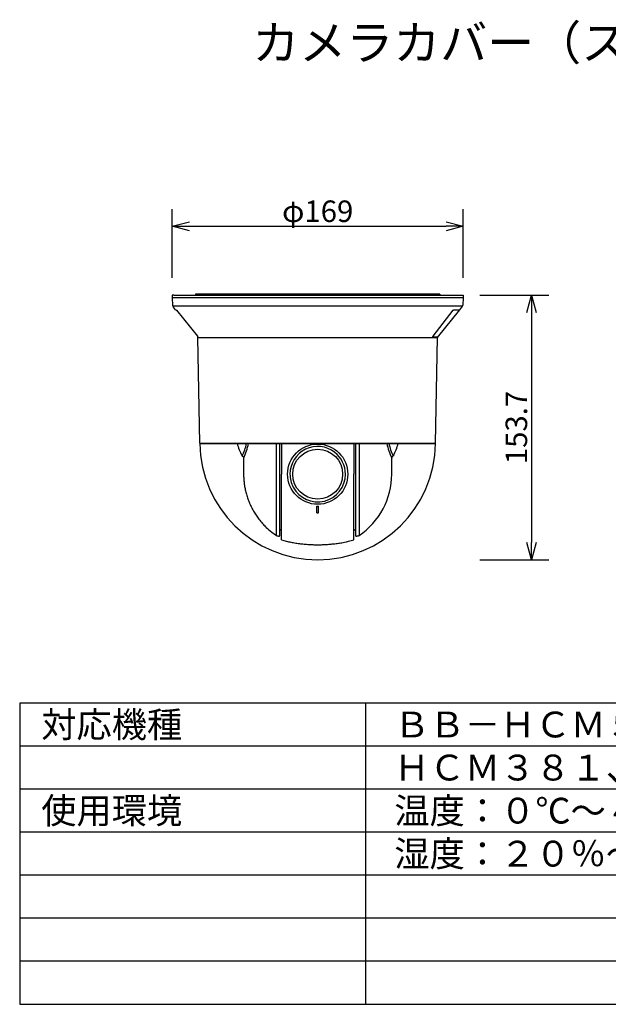
# Model space of a CAD drawing. Units: millimetres. Extents: x -61 to 75, y -46 to 68.
# Drawn here: x -61 to 7, y -46 to 68 of the extents above; entities that cross this region are included whole.
import ezdxf

# ---------------------------------------------------------------- set-up
doc = ezdxf.new("R2010")
doc.units = ezdxf.units.MM
for name, color, linetype in [('GAIKEI', 7, 'Continuous'), ('MOJI1', 2, 'Continuous'), ('SUNPO', 3, 'Continuous'), ('WAKU', 4, 'Continuous')]:
    doc.layers.add(name, color=color, linetype=linetype)
doc.styles.get("Standard").update_dxf_attribs({"font": 'MONOTXT.shx', "bigfont": 'BIGFONT.shx'})
doc.dimstyles.get("Standard").update_dxf_attribs({"dimscale": 0, "dimtxt": 3, "dimasz": 2, "dimexe": 2, "dimexo": 2, "dimgap": 0.09, "dimtad": 3, "dimdec": 4, "dimzin": 0, "dimdsep": 46, "dimtxsty": 'Standard', "dimblk1": 'OPEN30', "dimblk2": 'OPEN30', "dimsah": 1, "dimcen": 0, "dimadec": 0, "dimazin": 0, "dimtfac": 1, "dimtdec": 4, "dimtofl": 0, "dimtmove": 2, "dimatfit": 3, "dimldrblk": 'OPEN30', "dimfxl": 1, "dimtolj": 1, "dimtzin": 0, "dimarcsym": 0})

# ---------------------------------------------------------------- blocks, each defined once
blk = doc.blocks.new('_OPEN30')
at = {"color": 0, "linetype": 'ByBlock'}
for p, q in [((-1, 0.268), (0, 0)), ((0, 0), (-1, -0.268)), ((0, 0), (-1, 0))]:
    blk.add_line(p, q, dxfattribs=at)
blk = doc.blocks.new('*D4')
at = {"layer": 'DEFPOINTS', "color": 0}
for p in [(-9.8, 43.92), (-43.6, 35.92), (-9.8, 35.92)]:
    blk.add_point(p, dxfattribs=at)
at = {"layer": 'SUNPO', "color": 0, "lineweight": -2}
for p, q in [((-43.6, 37.92), (-43.6, 45.92)), ((-9.8, 37.92), (-9.8, 45.92)), ((-41.6, 43.92), (-11.8, 43.92))]:
    blk.add_line(p, q, dxfattribs=at)
at = {"layer": 'SUNPO', "color": 0, "lineweight": -2, "xscale": 2, "yscale": 2, "zscale": 2, "rotation": 180}
blk.add_blockref('_OPEN30', (-43.6, 43.92), dxfattribs=at)
at = {"layer": 'SUNPO', "color": 0, "lineweight": -2, "xscale": 2, "yscale": 2, "zscale": 2}
blk.add_blockref('_OPEN30', (-9.8, 43.92), dxfattribs=at)
at = {"layer": 'SUNPO', "color": 0, "insert": (-26.7, 45.67), "char_height": 2.5, "attachment_point": 5}
blk.add_mtext('\\A1;φ169', dxfattribs=at)
blk = doc.blocks.new('*D3')
at = {"layer": 'DEFPOINTS', "color": 0}
for p in [(-9.88, 35.92), (-9.88, 5.18), (-1.88, 5.18)]:
    blk.add_point(p, dxfattribs=at)
at = {"layer": 'SUNPO', "color": 0, "lineweight": -2}
for p, q in [((-7.88, 35.92), (0.12, 35.92)), ((-1.88, 33.92), (-1.88, 7.18)), ((-7.88, 5.18), (0.12, 5.18))]:
    blk.add_line(p, q, dxfattribs=at)
at = {"layer": 'SUNPO', "color": 0, "lineweight": -2, "xscale": 2, "yscale": 2, "zscale": 2}
for p, rotation in [((-1.88, 35.92), 90), ((-1.88, 5.18), 270)]:
    blk.add_blockref('_OPEN30', p, dxfattribs=dict(at, rotation=rotation))
at = {"layer": 'SUNPO', "color": 0, "insert": (-3.63, 20.55), "char_height": 2.5, "attachment_point": 5, "rotation": 90}
blk.add_mtext('\\A1;153.7', dxfattribs=at)

msp = doc.modelspace()

# ---------------------------------------------------------------- linework, layer by layer
at = {"layer": 'GAIKEI', "linetype": 'Continuous'}
for p, q in [((-43.60393, 35.92431), (-43.58821, 35.62431)), ((-43.40393, 35.92431), (-43.60393, 35.92431)), ((-43.58821, 35.62431), (-43.54256, 34.75325)), ((-43.40393, 35.92431), (-26.70393, 35.92431)), ((-26.70393, 35.92431), (-10.00393, 35.92431)), ((-10.00393, 35.92431), (-9.80393, 35.92431)), ((-9.81966, 35.62431), (-9.86531, 34.75325)), ((-9.80393, 35.92431), (-9.81966, 35.62431)), ((-43.21444, 34.22432), (-43.45494, 34.52366)), ((-10.19342, 34.22432), (-9.95223, 34.52453)), ((-43.21444, 34.22431), (-43.14407, 34.22431)), ((-43.09045, 34.16431), (-40.67124, 31.1392)), ((-12.79056, 30.99165), (-10.19343, 34.22431)), ((-40.67622, 31.14542), (-40.67171, 31.05937)), ((-40.61277, 31.05937), (-40.67171, 31.05937)), ((-40.6173, 30.99165), (-40.67171, 31.05937)), ((-40.40352, 18.74432), (-40.6173, 30.99165)), ((-13.00435, 18.74432), (-12.79057, 30.99165)), ((-40.40352, 18.74431), (-13.00435, 18.74431)), ((-40.40247, 18.68431), (-13.00539, 18.68431)), ((-40.34393, 18.74431), (-40.34393, 18.68431)), ((-26.70393, 18.68431), (-40.34393, 18.68431)), ((-13.06393, 18.68431), (-26.70393, 18.68431)), ((-13.06393, 18.68431), (-13.06393, 18.74431))]:
    msp.add_line(p, q, dxfattribs=at)
at = {"layer": 'GAIKEI', "color": 1, "linetype": 'Continuous'}
for p, q in [((-9.80393, 35.62431), (-43.58821, 35.62431)), ((-40.90393, 36.02431), (-40.90393, 35.92431)), ((-12.50393, 36.02431), (-40.90393, 36.02431)), ((-12.50393, 36.02431), (-12.50393, 35.92431)), ((-9.8939, 34.62431), (-43.51397, 34.62431)), ((-13.28515, 31.1392), (-10.96095, 34.16431)), ((-10.89742, 34.22431), (-10.19342, 34.22431)), ((-40.6173, 30.99165), (-12.79057, 30.99165)), ((-12.73616, 31.05937), (-13.32914, 31.05937)), ((-12.79057, 30.99165), (-12.73616, 31.05937)), ((-31.50393, 15.12431), (-31.50393, 18.68431)), ((-31.10393, 15.12431), (-31.10393, 18.68431)), ((-30.90393, 18.68431), (-30.90393, 15.12431)), ((-22.50393, 18.68431), (-22.50393, 15.12431)), ((-22.30393, 18.68431), (-22.30393, 15.12431)), ((-21.90393, 18.68431), (-21.90393, 15.12431)), ((-35.4504, 17.21434), (-35.30319, 17.08346)), ((-35.4504, 17.21434), (-35.30319, 17.08346)), ((-17.95746, 17.21434), (-18.10468, 17.08346)), ((-35.29641, 17.01016), (-35.30393, 16.98662)), ((-35.30393, 16.98666), (-35.30393, 15.12431)), ((-35.30231, 17.08346), (-35.26344, 17.08346)), ((-35.30231, 17.08346), (-35.26344, 17.08346)), ((-18.10556, 17.08346), (-18.14443, 17.08346)), ((-18.11146, 17.01016), (-18.10393, 16.98662)), ((-18.10393, 15.12431), (-18.10393, 16.98662)), ((-31.10393, 7.98205), (-31.10393, 15.12431)), ((-30.90393, 7.47709), (-30.90393, 15.12431)), ((-22.50393, 7.47709), (-22.50393, 15.12431)), ((-22.30393, 15.12431), (-22.30393, 7.98205)), ((-21.90393, 15.12431), (-21.90393, 7.98847)), ((-26.80393, 11.42431), (-26.60393, 11.42431)), ((-26.80393, 10.62431), (-26.80393, 11.42431)), ((-26.80393, 10.62431), (-26.60393, 10.62431)), ((-26.60393, 10.62431), (-26.60393, 11.42431)), ((-30.90393, 8.54431), (-31.10393, 8.74431)), ((-22.30393, 8.74431), (-22.50393, 8.54431))]:
    msp.add_line(p, q, dxfattribs=at)
at = {"layer": 'GAIKEI', "linetype": 'Continuous'}
for points in [[(-43.14407, 34.22432), (-43.14383, 34.22427), (-43.14367, 34.22422), (-43.14351, 34.22414), (-43.14332, 34.22405), (-43.14313, 34.22393), (-43.1429, 34.22379), (-43.14268, 34.22364), (-43.14242, 34.22346), (-43.14217, 34.22327), (-43.14188, 34.22305), (-43.1416, 34.22283), (-43.14128, 34.22257), (-43.14097, 34.22231), (-43.14063, 34.22202), (-43.14029, 34.22173), (-43.13992, 34.22141), (-43.13956, 34.22108), (-43.13916, 34.22072), (-43.13877, 34.22036), (-43.13836, 34.21998), (-43.13795, 34.21959), (-43.13751, 34.21917), (-43.13707, 34.21875), (-43.13661, 34.21831), (-43.13616, 34.21786), (-43.13568, 34.21739), (-43.13521, 34.21692), (-43.13471, 34.21642), (-43.13422, 34.21592), (-43.1337, 34.2154), (-43.13319, 34.21488), (-43.13266, 34.21433), (-43.13214, 34.21379), (-43.1316, 34.21322), (-43.13106, 34.21266), (-43.1305, 34.21207), (-43.12995, 34.21148), (-43.12938, 34.21088), (-43.12882, 34.21027), (-43.12824, 34.20965), (-43.12767, 34.20903), (-43.12708, 34.20839), (-43.1265, 34.20775), (-43.1259, 34.2071), (-43.12531, 34.20644), (-43.12471, 34.20578), (-43.12411, 34.20511), (-43.12351, 34.20443), (-43.1229, 34.20375), (-43.1223, 34.20306), (-43.12169, 34.20237), (-43.12108, 34.20167), (-43.12047, 34.20097), (-43.11985, 34.20026), (-43.11923, 34.19955), (-43.11862, 34.19883), (-43.118, 34.19811), (-43.11737, 34.19738), (-43.11675, 34.19664), (-43.11613, 34.19591), (-43.1155, 34.19517), (-43.11487, 34.19442), (-43.11424, 34.19367), (-43.11361, 34.19291), (-43.11297, 34.19215), (-43.11234, 34.19139), (-43.1117, 34.19062), (-43.11106, 34.18985), (-43.11042, 34.18907), (-43.10978, 34.18829), (-43.10913, 34.18751), (-43.10849, 34.18672), (-43.10784, 34.18593), (-43.10719, 34.18514), (-43.10654, 34.18434), (-43.10589, 34.18353), (-43.10523, 34.18273), (-43.10458, 34.18192), (-43.10392, 34.18111), (-43.10327, 34.1803), (-43.10261, 34.17949), (-43.10194, 34.17866), (-43.10128, 34.17783), (-43.10059, 34.17698), (-43.0999, 34.17612), (-43.09925, 34.17532), (-43.0986, 34.17451), (-43.09802, 34.17378), (-43.09743, 34.17304), (-43.09667, 34.17209), (-43.09591, 34.17114), (-43.09473, 34.16967), (-43.09355, 34.16819), (-43.092, 34.16625), (-43.09044, 34.16431)], [(-10.96095, 34.16431), (-10.95963, 34.16603), (-10.95897, 34.16689), (-10.9583, 34.16774), (-10.95763, 34.1686), (-10.95697, 34.16945), (-10.9563, 34.1703), (-10.95563, 34.17114), (-10.95496, 34.17199), (-10.95429, 34.17283), (-10.95362, 34.17367), (-10.95294, 34.17451), (-10.95227, 34.17534), (-10.95159, 34.17617), (-10.95092, 34.177), (-10.95024, 34.17783), (-10.94957, 34.17865), (-10.94889, 34.17947), (-10.94821, 34.18029), (-10.94753, 34.18111), (-10.94685, 34.18192), (-10.94616, 34.18273), (-10.94548, 34.18353), (-10.9448, 34.18433), (-10.94411, 34.18513), (-10.94343, 34.18593), (-10.94274, 34.18672), (-10.94205, 34.18751), (-10.94137, 34.18829), (-10.94068, 34.18907), (-10.93999, 34.18985), (-10.9393, 34.19062), (-10.93861, 34.19138), (-10.93791, 34.19215), (-10.93722, 34.19291), (-10.93653, 34.19366), (-10.93583, 34.19441), (-10.93514, 34.19516), (-10.93444, 34.1959), (-10.93374, 34.19664), (-10.93305, 34.19737), (-10.93235, 34.1981), (-10.93165, 34.19882), (-10.93095, 34.19954), (-10.93025, 34.20026), (-10.92954, 34.20097), (-10.92884, 34.20167), (-10.92814, 34.20237), (-10.92743, 34.20306), (-10.92673, 34.20375), (-10.92602, 34.20443), (-10.92531, 34.20511), (-10.92461, 34.20577), (-10.9239, 34.20644), (-10.9232, 34.20709), (-10.92249, 34.20775), (-10.92179, 34.20839), (-10.92109, 34.20902), (-10.92039, 34.20965), (-10.91969, 34.21027), (-10.919, 34.21088), (-10.9183, 34.21148), (-10.91762, 34.21207), (-10.91693, 34.21265), (-10.91625, 34.21322), (-10.91557, 34.21378), (-10.9149, 34.21433), (-10.91423, 34.21487), (-10.91357, 34.2154), (-10.91291, 34.21592), (-10.91226, 34.21642), (-10.91161, 34.21691), (-10.91098, 34.21739), (-10.91034, 34.21786), (-10.90973, 34.2183), (-10.9091, 34.21875), (-10.9085, 34.21917), (-10.90789, 34.21958), (-10.90731, 34.21997), (-10.90672, 34.22036), (-10.90615, 34.22072), (-10.90558, 34.22107), (-10.90503, 34.2214), (-10.90448, 34.22173), (-10.90394, 34.22202), (-10.9034, 34.22231), (-10.90291, 34.22257), (-10.90241, 34.22283), (-10.90197, 34.22304), (-10.90153, 34.22326), (-10.90103, 34.22345), (-10.90053, 34.22364), (-10.89984, 34.22384), (-10.89914, 34.22399), (-10.89828, 34.22417), (-10.89742, 34.22431)], [(-40.67125, 31.1392), (-40.67015, 31.13783), (-40.6696, 31.13715), (-40.66906, 31.13646), (-40.66851, 31.13578), (-40.66797, 31.13509), (-40.66742, 31.13441), (-40.66688, 31.13372), (-40.66633, 31.13304), (-40.66579, 31.13236), (-40.66525, 31.13167), (-40.66471, 31.13099), (-40.66417, 31.13031), (-40.66362, 31.12962), (-40.66309, 31.12894), (-40.66255, 31.12826), (-40.66201, 31.12758), (-40.66147, 31.1269), (-40.66093, 31.12622), (-40.6604, 31.12554), (-40.65986, 31.12486), (-40.65933, 31.12418), (-40.65879, 31.1235), (-40.65826, 31.12282), (-40.65773, 31.12214), (-40.6572, 31.12146), (-40.65667, 31.12079), (-40.65614, 31.12011), (-40.65561, 31.11943), (-40.65508, 31.11876), (-40.65455, 31.11808), (-40.65402, 31.1174), (-40.6535, 31.11673), (-40.65297, 31.11605), (-40.65245, 31.11538), (-40.65193, 31.11471), (-40.6514, 31.11403), (-40.65088, 31.11336), (-40.65036, 31.11269), (-40.64984, 31.11202), (-40.64932, 31.11135), (-40.6488, 31.11068), (-40.64829, 31.11001), (-40.64777, 31.10934), (-40.64726, 31.10867), (-40.64674, 31.108), (-40.64623, 31.10734), (-40.64572, 31.10667), (-40.64521, 31.10601), (-40.6447, 31.10534), (-40.6442, 31.10468), (-40.64369, 31.10402), (-40.64319, 31.10337), (-40.64268, 31.10271), (-40.64218, 31.10205), (-40.64168, 31.1014), (-40.64119, 31.10075), (-40.64069, 31.1001), (-40.6402, 31.09945), (-40.6397, 31.09881), (-40.63921, 31.09817), (-40.63872, 31.09752), (-40.63824, 31.09689), (-40.63775, 31.09625), (-40.63727, 31.09562), (-40.63679, 31.09499), (-40.63631, 31.09436), (-40.63584, 31.09373), (-40.63489, 31.09249), (-40.63396, 31.09126), (-40.63303, 31.09005), (-40.63211, 31.08885), (-40.63166, 31.08825), (-40.63121, 31.08766), (-40.63076, 31.08707), (-40.63032, 31.08648), (-40.62988, 31.0859), (-40.62944, 31.08532), (-40.629, 31.08474), (-40.62857, 31.08417), (-40.62814, 31.0836), (-40.62771, 31.08303), (-40.62729, 31.08246), (-40.62687, 31.0819), (-40.62646, 31.08134), (-40.62604, 31.08078), (-40.62563, 31.08023), (-40.62523, 31.07968), (-40.62483, 31.07914), (-40.62443, 31.07859), (-40.62403, 31.07805), (-40.62364, 31.07751), (-40.62326, 31.07698), (-40.62287, 31.07644), (-40.6225, 31.07591), (-40.62212, 31.07539), (-40.62175, 31.07486), (-40.62138, 31.07434), (-40.62102, 31.07382), (-40.62066, 31.0733), (-40.62031, 31.07279), (-40.61996, 31.07228), (-40.61962, 31.07177), (-40.61928, 31.07127), (-40.61894, 31.07077), (-40.61861, 31.07027), (-40.61829, 31.06978), (-40.61797, 31.06929), (-40.61767, 31.06881), (-40.61736, 31.06834), (-40.61706, 31.06787), (-40.61677, 31.06741), (-40.61649, 31.06696), (-40.61621, 31.06651), (-40.61595, 31.06608), (-40.61569, 31.06565), (-40.61545, 31.06524), (-40.6152, 31.06482), (-40.61498, 31.06443), (-40.61475, 31.06404), (-40.61454, 31.06367), (-40.61433, 31.06329), (-40.61415, 31.06295), (-40.61397, 31.06262), (-40.61381, 31.06232), (-40.61365, 31.06203), (-40.61351, 31.06172), (-40.61336, 31.06141), (-40.61321, 31.06104), (-40.61307, 31.06066), (-40.61291, 31.06022), (-40.61277, 31.05978)]]:
    msp.add_lwpolyline(points, dxfattribs=at)
at = {"layer": 'GAIKEI', "color": 1, "linetype": 'Continuous'}
for points in [[(-13.32914, 31.05937), (-13.32953, 31.0594), (-13.32971, 31.05945), (-13.32988, 31.0595), (-13.33003, 31.05958), (-13.33017, 31.05967), (-13.33031, 31.05978), (-13.33043, 31.0599), (-13.33054, 31.06004), (-13.33064, 31.06019), (-13.33073, 31.06035), (-13.3308, 31.06053), (-13.33088, 31.06072), (-13.33093, 31.06092), (-13.33098, 31.06113), (-13.33102, 31.06135), (-13.33106, 31.06159), (-13.33107, 31.06184), (-13.33109, 31.0621), (-13.33109, 31.06236), (-13.33109, 31.06264), (-13.33108, 31.06292), (-13.33106, 31.06321), (-13.33103, 31.06351), (-13.331, 31.06382), (-13.33096, 31.06413), (-13.33091, 31.06446), (-13.33085, 31.06478), (-13.33079, 31.06512), (-13.33073, 31.06545), (-13.33065, 31.0658), (-13.33057, 31.06614), (-13.33049, 31.0665), (-13.3304, 31.06685), (-13.3303, 31.06721), (-13.3302, 31.06757), (-13.3301, 31.06794), (-13.32999, 31.0683), (-13.32987, 31.06867), (-13.32976, 31.06904), (-13.32963, 31.06941), (-13.32951, 31.06978), (-13.32938, 31.07016), (-13.32924, 31.07053), (-13.3291, 31.07091), (-13.32896, 31.07129), (-13.32881, 31.07168), (-13.32866, 31.07206), (-13.3285, 31.07245), (-13.32834, 31.07284), (-13.32818, 31.07323), (-13.32801, 31.07362), (-13.32784, 31.07402), (-13.32766, 31.07442), (-13.32748, 31.07482), (-13.3273, 31.07522), (-13.32711, 31.07563), (-13.32691, 31.07604), (-13.32672, 31.07645), (-13.32652, 31.07687), (-13.32631, 31.07729), (-13.3261, 31.07771), (-13.32589, 31.07813), (-13.32568, 31.07856), (-13.32546, 31.07899), (-13.32523, 31.07942), (-13.325, 31.07986), (-13.32477, 31.0803), (-13.32454, 31.08075), (-13.3243, 31.08119), (-13.32405, 31.08165), (-13.32381, 31.0821), (-13.32355, 31.08256), (-13.3233, 31.08302), (-13.32304, 31.08349), (-13.32278, 31.08395), (-13.32251, 31.08443), (-13.32224, 31.08491), (-13.32197, 31.08539), (-13.32169, 31.08587), (-13.32141, 31.08636), (-13.32113, 31.08685), (-13.32084, 31.08735), (-13.32055, 31.08785), (-13.32026, 31.08835), (-13.31997, 31.08885), (-13.31967, 31.08936), (-13.31937, 31.08987), (-13.31906, 31.09038), (-13.31876, 31.09089), (-13.31845, 31.09141), (-13.31814, 31.09192), (-13.31782, 31.09244), (-13.31751, 31.09296), (-13.31719, 31.09348), (-13.31687, 31.09399), (-13.31655, 31.09451), (-13.31623, 31.09503), (-13.3159, 31.09555), (-13.31558, 31.09607), (-13.31525, 31.09659), (-13.31492, 31.09711), (-13.31459, 31.09763), (-13.31426, 31.09815), (-13.31393, 31.09867), (-13.3136, 31.09919), (-13.31326, 31.09971), (-13.31293, 31.10022), (-13.31259, 31.10074), (-13.31225, 31.10126), (-13.31191, 31.10178), (-13.31156, 31.1023), (-13.31122, 31.10282), (-13.31088, 31.10334), (-13.31053, 31.10386), (-13.31018, 31.10439), (-13.30983, 31.10491), (-13.30948, 31.10543), (-13.30912, 31.10596), (-13.30877, 31.10648), (-13.30841, 31.10701), (-13.30805, 31.10754), (-13.30769, 31.10807), (-13.30733, 31.1086), (-13.30697, 31.10913), (-13.3066, 31.10966), (-13.30623, 31.1102), (-13.30586, 31.11073), (-13.30549, 31.11127), (-13.30512, 31.11181), (-13.30475, 31.11235), (-13.30437, 31.11289), (-13.304, 31.11343), (-13.30362, 31.11397), (-13.30324, 31.11451), (-13.30286, 31.11505), (-13.30248, 31.1156), (-13.30209, 31.11614), (-13.30171, 31.11669), (-13.30132, 31.11723), (-13.30094, 31.11778), (-13.30055, 31.11833), (-13.30016, 31.11887), (-13.29977, 31.11942), (-13.29938, 31.11997), (-13.29898, 31.12052), (-13.29859, 31.12106), (-13.2982, 31.12161), (-13.2978, 31.12216), (-13.29741, 31.12271), (-13.29701, 31.12326), (-13.29662, 31.12381), (-13.29622, 31.12435), (-13.29582, 31.1249), (-13.29542, 31.12545), (-13.29502, 31.126), (-13.29462, 31.12655), (-13.29422, 31.1271), (-13.29382, 31.12765), (-13.29342, 31.12819), (-13.29302, 31.12874), (-13.29261, 31.12928), (-13.29221, 31.12984), (-13.2918, 31.13039), (-13.29138, 31.13095), (-13.29095, 31.13152), (-13.29056, 31.13205), (-13.29016, 31.13258), (-13.2898, 31.13307), (-13.28944, 31.13355), (-13.28898, 31.13417), (-13.28851, 31.13479), (-13.28778, 31.13574), (-13.28706, 31.1367), (-13.2861, 31.13795), (-13.28515, 31.1392)], [(-13.32914, 31.05937), (-13.32912, 31.0597), (-13.32911, 31.06003), (-13.32909, 31.06036), (-13.32907, 31.06069), (-13.32906, 31.06102), (-13.32904, 31.06134), (-13.32902, 31.06167), (-13.32901, 31.062), (-13.32899, 31.06233), (-13.32897, 31.06266), (-13.32896, 31.06299), (-13.32894, 31.06332), (-13.32892, 31.06365), (-13.32891, 31.06397), (-13.32889, 31.0643), (-13.32887, 31.06463), (-13.32886, 31.06496), (-13.32884, 31.06529), (-13.32883, 31.06562), (-13.32881, 31.06595), (-13.32879, 31.06628), (-13.32878, 31.0666), (-13.32876, 31.06693), (-13.32874, 31.06726), (-13.32873, 31.06759), (-13.32871, 31.06792), (-13.32869, 31.06825), (-13.32868, 31.06858), (-13.32866, 31.06891), (-13.32864, 31.06924), (-13.32863, 31.06956), (-13.32861, 31.06989), (-13.32859, 31.07023), (-13.32858, 31.07055), (-13.32856, 31.07084), (-13.32855, 31.07121), (-13.32852, 31.07178), (-13.32848, 31.07252)], [(-13.32914, 31.05937), (-13.32912, 31.05969), (-13.3291, 31.06002), (-13.32909, 31.06035), (-13.32907, 31.06068), (-13.32906, 31.06101), (-13.32904, 31.06134), (-13.32902, 31.06167), (-13.32901, 31.06199), (-13.32899, 31.06232), (-13.32897, 31.06265), (-13.32896, 31.06298), (-13.32894, 31.06331), (-13.32892, 31.06364), (-13.32891, 31.06397), (-13.32889, 31.06429), (-13.32887, 31.06462), (-13.32886, 31.06495), (-13.32884, 31.06528), (-13.32882, 31.06561), (-13.32881, 31.06594), (-13.32879, 31.06627), (-13.32878, 31.06659), (-13.32876, 31.06692), (-13.32874, 31.06725), (-13.32873, 31.06758), (-13.32871, 31.06791), (-13.32869, 31.06824), (-13.32868, 31.06857), (-13.32866, 31.06889), (-13.32864, 31.06922), (-13.32863, 31.06955), (-13.32861, 31.06988), (-13.32859, 31.07022), (-13.32858, 31.07054), (-13.32856, 31.07082), (-13.32854, 31.07119), (-13.32852, 31.07176), (-13.32848, 31.07251)], [(-35.50401, 17.28324), (-35.50265, 17.28066), (-35.50196, 17.27938), (-35.50127, 17.2781), (-35.50056, 17.27683), (-35.49985, 17.27555), (-35.49912, 17.27429), (-35.49839, 17.27302), (-35.49765, 17.27176), (-35.49691, 17.2705), (-35.49615, 17.26925), (-35.49539, 17.268), (-35.49462, 17.26676), (-35.49384, 17.26552), (-35.49306, 17.26428), (-35.49226, 17.26305), (-35.49146, 17.26183), (-35.49065, 17.26061), (-35.48984, 17.25939), (-35.48901, 17.25818), (-35.48818, 17.25697), (-35.48734, 17.25577), (-35.4865, 17.25457), (-35.48564, 17.25338), (-35.48478, 17.25219), (-35.48391, 17.25101), (-35.48304, 17.24983), (-35.48215, 17.24866), (-35.48126, 17.24749), (-35.48037, 17.24633), (-35.47946, 17.24518), (-35.47855, 17.24403), (-35.47763, 17.24289), (-35.47671, 17.24175), (-35.47578, 17.24062), (-35.47484, 17.23949), (-35.47389, 17.23837), (-35.47293, 17.23725), (-35.47198, 17.23614), (-35.47101, 17.23504), (-35.47005, 17.23395), (-35.46908, 17.23287), (-35.46809, 17.23178), (-35.46708, 17.23069), (-35.46605, 17.22959), (-35.46501, 17.22849), (-35.46404, 17.22746), (-35.46306, 17.22644), (-35.46217, 17.22552), (-35.46127, 17.2246), (-35.46011, 17.22345), (-35.45893, 17.2223), (-35.45711, 17.22055), (-35.45526, 17.21883), (-35.45284, 17.21658), (-35.4504, 17.21434)], [(-35.50401, 17.28324), (-35.50265, 17.28066), (-35.50196, 17.27938), (-35.50127, 17.2781), (-35.50056, 17.27683), (-35.49985, 17.27555), (-35.49912, 17.27429), (-35.49839, 17.27302), (-35.49765, 17.27176), (-35.49691, 17.2705), (-35.49615, 17.26925), (-35.49539, 17.268), (-35.49462, 17.26676), (-35.49384, 17.26552), (-35.49306, 17.26428), (-35.49226, 17.26305), (-35.49146, 17.26183), (-35.49065, 17.26061), (-35.48984, 17.25939), (-35.48901, 17.25818), (-35.48818, 17.25697), (-35.48734, 17.25577), (-35.4865, 17.25457), (-35.48564, 17.25338), (-35.48478, 17.25219), (-35.48391, 17.25101), (-35.48304, 17.24983), (-35.48215, 17.24866), (-35.48126, 17.24749), (-35.48037, 17.24633), (-35.47946, 17.24518), (-35.47855, 17.24403), (-35.47763, 17.24289), (-35.47671, 17.24175), (-35.47578, 17.24062), (-35.47484, 17.23949), (-35.47389, 17.23837), (-35.47293, 17.23725), (-35.47198, 17.23614), (-35.47101, 17.23504), (-35.47005, 17.23395), (-35.46908, 17.23287), (-35.46809, 17.23178), (-35.46708, 17.23069), (-35.46605, 17.22959), (-35.46501, 17.22849), (-35.46404, 17.22746), (-35.46306, 17.22644), (-35.46217, 17.22552), (-35.46127, 17.2246), (-35.46011, 17.22345), (-35.45893, 17.2223), (-35.45711, 17.22055), (-35.45526, 17.21883), (-35.45284, 17.21658), (-35.4504, 17.21434)], [(-17.90385, 17.28324), (-17.90521, 17.28066), (-17.9059, 17.27938), (-17.9066, 17.2781), (-17.90731, 17.27683), (-17.90802, 17.27555), (-17.90874, 17.27429), (-17.90947, 17.27302), (-17.91021, 17.27176), (-17.91096, 17.2705), (-17.91171, 17.26925), (-17.91247, 17.268), (-17.91324, 17.26676), (-17.91402, 17.26552), (-17.91481, 17.26428), (-17.9156, 17.26305), (-17.9164, 17.26183), (-17.91721, 17.26061), (-17.91803, 17.25939), (-17.91885, 17.25818), (-17.91968, 17.25697), (-17.92052, 17.25577), (-17.92137, 17.25457), (-17.92222, 17.25338), (-17.92308, 17.25219), (-17.92395, 17.25101), (-17.92483, 17.24983), (-17.92571, 17.24866), (-17.9266, 17.24749), (-17.9275, 17.24633), (-17.9284, 17.24518), (-17.92931, 17.24403), (-17.93023, 17.24289), (-17.93116, 17.24175), (-17.93209, 17.24062), (-17.93303, 17.23949), (-17.93398, 17.23837), (-17.93493, 17.23725), (-17.93589, 17.23614), (-17.93685, 17.23504), (-17.93782, 17.23395), (-17.93879, 17.23287), (-17.93978, 17.23178), (-17.94078, 17.23069), (-17.94181, 17.22959), (-17.94285, 17.22849), (-17.94383, 17.22746), (-17.94481, 17.22644), (-17.9457, 17.22552), (-17.94659, 17.2246), (-17.94776, 17.22345), (-17.94893, 17.2223), (-17.95076, 17.22055), (-17.95261, 17.21883), (-17.95503, 17.21658), (-17.95746, 17.21434)], [(-35.30404, 16.98666), (-35.30403, 16.98666), (-35.30402, 16.98667), (-35.30402, 16.98668), (-35.30401, 16.9867), (-35.304, 16.98671), (-35.30398, 16.98673), (-35.30397, 16.98676), (-35.30396, 16.98678), (-35.30394, 16.98681), (-35.30392, 16.98685), (-35.3039, 16.98688), (-35.30388, 16.98692), (-35.30386, 16.98696), (-35.30384, 16.987), (-35.30382, 16.98705), (-35.3038, 16.9871), (-35.30377, 16.98715), (-35.30374, 16.98721), (-35.30372, 16.98727), (-35.30369, 16.98734), (-35.30366, 16.9874), (-35.30362, 16.98747), (-35.30359, 16.98754), (-35.30356, 16.98762), (-35.30352, 16.9877), (-35.30349, 16.98778), (-35.30345, 16.98786), (-35.30341, 16.98795), (-35.30337, 16.98804), (-35.30333, 16.98814), (-35.30329, 16.98823), (-35.30324, 16.98833), (-35.3032, 16.98843), (-35.30315, 16.98854), (-35.30311, 16.98865), (-35.30306, 16.98876), (-35.30301, 16.98888), (-35.30296, 16.989), (-35.3029, 16.98912), (-35.30285, 16.98924), (-35.3028, 16.98937), (-35.30274, 16.9895), (-35.30268, 16.98963), (-35.30262, 16.98977), (-35.30256, 16.98991), (-35.3025, 16.99005), (-35.30244, 16.9902), (-35.30238, 16.99035), (-35.30231, 16.9905), (-35.30225, 16.99066), (-35.30218, 16.99081), (-35.30211, 16.99098), (-35.30204, 16.99114), (-35.30197, 16.99131), (-35.3019, 16.99148), (-35.30182, 16.99165), (-35.30175, 16.99183), (-35.30167, 16.99201), (-35.30159, 16.99219), (-35.30152, 16.99238), (-35.30144, 16.99257), (-35.30135, 16.99276), (-35.30127, 16.99295), (-35.30119, 16.99315), (-35.3011, 16.99335), (-35.30093, 16.99377), (-35.30075, 16.99419), (-35.30057, 16.99463), (-35.30038, 16.99508), (-35.30018, 16.99554), (-35.29998, 16.99601), (-35.29978, 16.9965), (-35.29957, 16.997), (-35.29935, 16.99751), (-35.29913, 16.99803), (-35.29891, 16.99857), (-35.29867, 16.99911), (-35.29844, 16.99967), (-35.2982, 17.00024), (-35.29795, 17.00083), (-35.2977, 17.00143), (-35.29744, 17.00203), (-35.29718, 17.00265), (-35.29691, 17.00329), (-35.29663, 17.00395), (-35.29636, 17.00459), (-35.29612, 17.00517), (-35.2958, 17.00594), (-35.29528, 17.00716), (-35.2946, 17.00878)], [(-35.30393, 15.12431), (-35.30028, 14.87256), (-35.29563, 14.74542), (-35.28904, 14.61837), (-35.28044, 14.48991), (-35.26993, 14.3616), (-35.25743, 14.23204), (-35.24303, 14.10268), (-35.22636, 13.97219), (-35.20771, 13.84196), (-35.18691, 13.71074), (-35.16411, 13.57985), (-35.13893, 13.44806), (-35.11172, 13.31667), (-35.08225, 13.18451), (-35.05073, 13.05283), (-35.01671, 12.92051), (-34.98062, 12.78874), (-34.94218, 12.65648), (-34.90166, 12.52483), (-34.85857, 12.39284), (-34.81337, 12.26156), (-34.76578, 12.13006), (-34.71608, 11.99934), (-34.66378, 11.86859), (-34.60938, 11.7387), (-34.55255, 11.60888), (-34.49361, 11.48001), (-34.43207, 11.35142), (-34.36842, 11.22385), (-34.30242, 11.09669), (-34.23433, 10.97063), (-34.16374, 10.84523), (-34.09109, 10.721), (-34.016, 10.59738), (-33.93886, 10.47503), (-33.85912, 10.35347), (-33.77732, 10.23329), (-33.6938, 10.11444), (-33.60832, 9.997), (-33.52116, 9.88138), (-33.4322, 9.76713), (-33.33926, 9.65284), (-33.24437, 9.54017), (-33.14484, 9.4268), (-33.04301, 9.31549), (-32.94689, 9.21098), (-32.84915, 9.10799), (-32.75976, 9.01544), (-32.66986, 8.92339), (-32.54878, 8.81213), (-32.42527, 8.70356), (-32.23111, 8.54205), (-32.03096, 8.388), (-31.7693, 8.1858), (-31.50393, 7.98851)], [(-31.50393, 7.98851), (-31.50393, 7.99138), (-31.50393, 7.99578), (-31.50393, 8.00019), (-31.50393, 8.01516), (-31.50393, 8.03624), (-31.50393, 8.0639), (-31.50393, 8.09804), (-31.50393, 8.13906), (-31.50393, 8.1868), (-31.50393, 8.24166), (-31.50393, 8.30346), (-31.50393, 8.37255), (-31.50393, 8.4487), (-31.50393, 8.53224), (-31.50393, 8.62287), (-31.50393, 8.72089), (-31.50393, 8.82596), (-31.50393, 8.93833), (-31.50393, 9.0576), (-31.50393, 9.18397), (-31.50393, 9.31701), (-31.50393, 9.45685), (-31.50393, 9.60304), (-31.50393, 9.75563), (-31.50393, 9.91415), (-31.50393, 10.07859), (-31.50393, 10.24846), (-31.50393, 10.4237), (-31.50393, 10.60378), (-31.50393, 10.7886), (-31.50393, 10.97764), (-31.50393, 11.17073), (-31.50393, 11.36736), (-31.50393, 11.56732), (-31.50393, 11.77014), (-31.50393, 11.97556), (-31.50393, 12.18306), (-31.50393, 12.39233), (-31.50393, 12.60322), (-31.50393, 12.81552), (-31.50393, 13.02773), (-31.50393, 13.23911), (-31.50393, 13.45381), (-31.50393, 13.67304), (-31.50393, 13.87884), (-31.50393, 14.06481), (-31.50393, 14.30038), (-31.50393, 14.65836), (-31.50393, 15.12431)], [(-31.50393, 7.98851), (-31.49299, 7.98625), (-31.48752, 7.98513), (-31.48205, 7.98401), (-31.47658, 7.98288), (-31.47111, 7.98176), (-31.46564, 7.98064), (-31.46017, 7.97952), (-31.4547, 7.97841), (-31.44922, 7.97729), (-31.44375, 7.97618), (-31.43828, 7.97506), (-31.43281, 7.97395), (-31.42733, 7.97284), (-31.42186, 7.97173), (-31.41639, 7.97062), (-31.41091, 7.96952), (-31.40544, 7.96841), (-31.39996, 7.96731), (-31.39449, 7.9662), (-31.38901, 7.9651), (-31.38354, 7.964), (-31.37806, 7.9629), (-31.37258, 7.9618), (-31.36711, 7.96071), (-31.36163, 7.95961), (-31.35616, 7.95852), (-31.35068, 7.95742), (-31.3452, 7.95633), (-31.33972, 7.95524), (-31.33424, 7.95415), (-31.32876, 7.95306), (-31.32329, 7.95198), (-31.31781, 7.95089), (-31.31233, 7.94981), (-31.30684, 7.94872), (-31.30135, 7.94764), (-31.29586, 7.94656), (-31.29039, 7.94548), (-31.28492, 7.94441), (-31.27948, 7.94334), (-31.27404, 7.94227), (-31.26852, 7.94119), (-31.26299, 7.94011), (-31.25734, 7.939), (-31.25168, 7.9379), (-31.24637, 7.93686), (-31.24106, 7.93583), (-31.23145, 7.93396), (-31.22529, 7.93277), (-31.21912, 7.93157), (-31.20962, 7.92974), (-31.20011, 7.92791), (-31.18767, 7.92551), (-31.17522, 7.92312)], [(-31.17522, 7.92312), (-31.1737, 7.92285), (-31.17292, 7.92272), (-31.17215, 7.92261), (-31.17136, 7.92251), (-31.17057, 7.92242), (-31.16977, 7.92233), (-31.16897, 7.92226), (-31.16816, 7.9222), (-31.16735, 7.92215), (-31.16654, 7.9221), (-31.16571, 7.92207), (-31.16489, 7.92206), (-31.16406, 7.92205), (-31.16322, 7.92205), (-31.16238, 7.92207), (-31.16154, 7.9221), (-31.16069, 7.92214), (-31.15984, 7.92219), (-31.15899, 7.92225), (-31.15813, 7.92233), (-31.15728, 7.92242), (-31.15642, 7.92252), (-31.15555, 7.92264), (-31.15469, 7.92276), (-31.15382, 7.92291), (-31.15295, 7.92306), (-31.15209, 7.92323), (-31.15122, 7.92341), (-31.15035, 7.92361), (-31.14948, 7.92381), (-31.14861, 7.92404), (-31.14774, 7.92427), (-31.14688, 7.92452), (-31.14601, 7.92479), (-31.14515, 7.92506), (-31.14428, 7.92536), (-31.14342, 7.92566), (-31.14256, 7.92598), (-31.14171, 7.92631), (-31.14086, 7.92666), (-31.14001, 7.92702), (-31.13916, 7.9274), (-31.13832, 7.92779), (-31.13749, 7.92819), (-31.13666, 7.92861), (-31.13583, 7.92904), (-31.13501, 7.92948), (-31.1342, 7.92993), (-31.13339, 7.9304), (-31.13258, 7.93089), (-31.13179, 7.93138), (-31.131, 7.93189), (-31.13022, 7.93241), (-31.12945, 7.93295), (-31.12868, 7.93349), (-31.12792, 7.93405), (-31.12718, 7.93462), (-31.12644, 7.93521), (-31.1257, 7.9358), (-31.12498, 7.93641), (-31.12427, 7.93702), (-31.12357, 7.93765), (-31.12288, 7.93829), (-31.1222, 7.93894), (-31.12153, 7.9396), (-31.12087, 7.94027), (-31.12022, 7.94094), (-31.11959, 7.94163), (-31.11896, 7.94233), (-31.11835, 7.94304), (-31.11774, 7.94375), (-31.11716, 7.94447), (-31.11658, 7.9452), (-31.11601, 7.94594), (-31.11546, 7.94669), (-31.11492, 7.94744), (-31.11439, 7.9482), (-31.11388, 7.94896), (-31.11338, 7.94973), (-31.11289, 7.95051), (-31.11241, 7.95129), (-31.11195, 7.95208), (-31.1115, 7.95287), (-31.11107, 7.95367), (-31.11064, 7.95447), (-31.11024, 7.95528), (-31.10984, 7.95608), (-31.10946, 7.95689), (-31.10909, 7.95771), (-31.10874, 7.95853), (-31.10839, 7.95935), (-31.10807, 7.96016), (-31.10775, 7.96099), (-31.10745, 7.96181), (-31.10716, 7.96264), (-31.10688, 7.96346), (-31.10662, 7.96429), (-31.10637, 7.96512), (-31.10613, 7.96594), (-31.10591, 7.96676), (-31.1057, 7.96758), (-31.1055, 7.96841), (-31.10532, 7.96924), (-31.10514, 7.97008), (-31.10498, 7.97093), (-31.10483, 7.97172), (-31.1047, 7.97251), (-31.10458, 7.97323), (-31.10446, 7.97394), (-31.10436, 7.97484), (-31.10426, 7.97575), (-31.10416, 7.97712), (-31.10409, 7.97849), (-31.104, 7.98027), (-31.10393, 7.98205)], [(-30.90393, 7.47709), (-30.63247, 7.40701), (-30.49607, 7.37363), (-30.35939, 7.34144), (-30.22213, 7.31041), (-30.08461, 7.28056), (-29.94658, 7.25181), (-29.80831, 7.22424), (-29.66956, 7.1979), (-29.5306, 7.17275), (-29.39122, 7.14873), (-29.25163, 7.12593), (-29.11165, 7.10436), (-28.97149, 7.08401), (-28.83099, 7.06481), (-28.69033, 7.04684), (-28.54936, 7.03013), (-28.40825, 7.01465), (-28.26688, 7.00034), (-28.1254, 6.98727), (-27.98369, 6.97548), (-27.84188, 6.96492), (-27.69991, 6.95556), (-27.55786, 6.94743), (-27.41568, 6.9406), (-27.27344, 6.93501), (-27.13111, 6.93062), (-26.98875, 6.92748), (-26.84633, 6.92564), (-26.7039, 6.92504), (-26.5615, 6.92564), (-26.41911, 6.92748), (-26.27683, 6.93061), (-26.13457, 6.93498), (-25.99226, 6.94058), (-25.85, 6.94743), (-25.70768, 6.95561), (-25.56543, 6.96506), (-25.4239, 6.97555), (-25.28246, 6.98727), (-25.14207, 7.00012), (-25.00179, 7.01411), (-24.85959, 7.02984), (-24.71753, 7.04684), (-24.57256, 7.06573), (-24.42779, 7.08615), (-24.29193, 7.10549), (-24.15623, 7.12593), (-24.03366, 7.14495), (-23.91114, 7.16431), (-23.75518, 7.1934), (-23.59955, 7.22424), (-23.36128, 7.27491), (-23.12404, 7.33017), (-22.81364, 7.40216), (-22.50393, 7.47709)], [(-22.30393, 7.98205), (-22.30391, 7.9805), (-22.30388, 7.97971), (-22.30385, 7.97893), (-22.3038, 7.97814), (-22.30374, 7.97735), (-22.30368, 7.97655), (-22.3036, 7.97575), (-22.30351, 7.97494), (-22.3034, 7.97414), (-22.30329, 7.97332), (-22.30317, 7.97251), (-22.30303, 7.9717), (-22.30288, 7.97088), (-22.30272, 7.97006), (-22.30255, 7.96924), (-22.30236, 7.96841), (-22.30216, 7.96759), (-22.30195, 7.96677), (-22.30173, 7.96594), (-22.30149, 7.96511), (-22.30124, 7.96429), (-22.30098, 7.96346), (-22.3007, 7.96264), (-22.30041, 7.96181), (-22.30011, 7.96099), (-22.2998, 7.96017), (-22.29947, 7.95935), (-22.29913, 7.95853), (-22.29877, 7.95771), (-22.2984, 7.95689), (-22.29802, 7.95608), (-22.29763, 7.95528), (-22.29722, 7.95447), (-22.2968, 7.95367), (-22.29636, 7.95287), (-22.29591, 7.95208), (-22.29545, 7.95129), (-22.29497, 7.95051), (-22.29449, 7.94973), (-22.29398, 7.94896), (-22.29347, 7.9482), (-22.29294, 7.94744), (-22.2924, 7.94669), (-22.29185, 7.94594), (-22.29129, 7.9452), (-22.29071, 7.94447), (-22.29012, 7.94375), (-22.28952, 7.94304), (-22.2889, 7.94233), (-22.28828, 7.94163), (-22.28764, 7.94094), (-22.28699, 7.94027), (-22.28633, 7.9396), (-22.28566, 7.93894), (-22.28498, 7.93829), (-22.28429, 7.93765), (-22.28359, 7.93702), (-22.28288, 7.93641), (-22.28216, 7.9358), (-22.28143, 7.93521), (-22.28069, 7.93462), (-22.27994, 7.93405), (-22.27918, 7.93349), (-22.27842, 7.93295), (-22.27764, 7.93241), (-22.27686, 7.93189), (-22.27607, 7.93138), (-22.27528, 7.93089), (-22.27448, 7.9304), (-22.27367, 7.92993), (-22.27285, 7.92948), (-22.27203, 7.92904), (-22.27121, 7.92861), (-22.27038, 7.92819), (-22.26954, 7.92779), (-22.2687, 7.9274), (-22.26785, 7.92702), (-22.26701, 7.92666), (-22.26615, 7.92631), (-22.2653, 7.92598), (-22.26444, 7.92566), (-22.26358, 7.92536), (-22.26272, 7.92506), (-22.26186, 7.92479), (-22.26099, 7.92452), (-22.26012, 7.92427), (-22.25925, 7.92404), (-22.25839, 7.92381), (-22.25751, 7.92361), (-22.25665, 7.92341), (-22.25578, 7.92323), (-22.25491, 7.92306), (-22.25404, 7.92291), (-22.25318, 7.92276), (-22.25231, 7.92264), (-22.25145, 7.92252), (-22.25059, 7.92242), (-22.24973, 7.92233), (-22.24888, 7.92225), (-22.24803, 7.92219), (-22.24719, 7.92213), (-22.24634, 7.9221), (-22.24548, 7.92207), (-22.24462, 7.92205), (-22.24376, 7.92206), (-22.24296, 7.92206), (-22.24215, 7.92207), (-22.24143, 7.92209), (-22.2407, 7.92211), (-22.2398, 7.92218), (-22.23889, 7.92226), (-22.23753, 7.92241), (-22.23617, 7.9226), (-22.23441, 7.92285), (-22.23264, 7.92312)], [(-22.23264, 7.92312), (-22.22167, 7.92522), (-22.21618, 7.92628), (-22.21069, 7.92734), (-22.20521, 7.92839), (-22.19972, 7.92945), (-22.19424, 7.93051), (-22.18875, 7.93157), (-22.18327, 7.93263), (-22.17778, 7.9337), (-22.1723, 7.93476), (-22.16681, 7.93583), (-22.16133, 7.9369), (-22.15584, 7.93796), (-22.15036, 7.93903), (-22.14488, 7.9401), (-22.13939, 7.94118), (-22.13391, 7.94225), (-22.12843, 7.94333), (-22.12295, 7.9444), (-22.11747, 7.94548), (-22.11198, 7.94656), (-22.1065, 7.94764), (-22.10102, 7.94872), (-22.09554, 7.9498), (-22.09006, 7.95088), (-22.08458, 7.95197), (-22.0791, 7.95305), (-22.07363, 7.95414), (-22.06815, 7.95523), (-22.06267, 7.95632), (-22.05719, 7.95741), (-22.05172, 7.9585), (-22.04624, 7.9596), (-22.04076, 7.96069), (-22.03528, 7.96179), (-22.0298, 7.96289), (-22.02431, 7.96399), (-22.01885, 7.96509), (-22.01338, 7.96619), (-22.00795, 7.96728), (-22.00252, 7.96837), (-21.997, 7.96949), (-21.99148, 7.9706), (-21.98584, 7.97175), (-21.98019, 7.97289), (-21.97489, 7.97396), (-21.96959, 7.97504), (-21.96001, 7.97699), (-21.95386, 7.97824), (-21.9477, 7.9795), (-21.93823, 7.98144), (-21.92876, 7.98338), (-21.91635, 7.98593), (-21.90395, 7.98847)]]:
    msp.add_lwpolyline(points, dxfattribs=at)
for radius in [3.5, 2.9]:
    msp.add_circle((-26.70393, 15.12431), radius, dxfattribs=at)
at = {"layer": 'GAIKEI', "linetype": 'Continuous'}
for centre, radius, start, end in [((-43.14311, 34.77418), 0.4, 183, 218.778794), ((-10.26476, 34.77418), 0.4, 321.221206, 357), ((-26.70393, 18.88431), 13.7, 180.83646, 270), ((-26.70393, 18.88431), 13.7, 270, 359.16354)]:
    msp.add_arc(centre, radius, start, end, dxfattribs=at)
at = {"layer": 'GAIKEI', "color": 1, "linetype": 'Continuous'}
for centre, radius, start, end in [((-28.32424, 20.97072), 8.07135, 196.455747, 207.184726), ((-44.3503, 20.96612), 9.65838, 337.141976, 346.334608), ((-43.7821, 20.86425), 9.31992, 335.573104, 346.503126), ((-26.70393, 15.12431), 3.21924, 52, 180), ((-9.62577, 20.86425), 9.31992, 193.496874, 204.426896), ((-9.05757, 20.96612), 9.65838, 193.665392, 202.858024), ((-25.08363, 20.97072), 8.07135, 332.815274, 343.544253), ((-26.70393, 15.12431), 3.21924, 0, 52), ((-26.70393, 15.12431), 3.21924, 180, 208), ((-26.70393, 15.12431), 3.21924, 208, 0), ((-26.70393, 15.12431), 8.6, 303.9271, 0)]:
    msp.add_arc(centre, radius, start, end, dxfattribs=at)
at = {"layer": 'WAKU', "color": 4}
for p, q in [((63.69641, -11.46365), (-61.30359, -11.46365)), ((-61.30359, -11.46365), (-61.30359, -46.46365)), ((-21.09801, -46.46365), (-21.09801, -11.46365)), ((-61.30359, -46.46365), (63.69641, -46.46365))]:
    msp.add_line(p, q, dxfattribs=at)
at = {"layer": 'WAKU', "color": 1}
for p, q in [((63.69641, -16.46365), (-61.30359, -16.46365)), ((63.69641, -21.46365), (-61.30359, -21.46365)), ((63.69641, -26.46365), (-61.30359, -26.46365)), ((63.69641, -31.46365), (-61.30359, -31.46365)), ((63.69641, -36.46365), (-61.30359, -36.46365)), ((63.69641, -41.46365), (-61.30359, -41.46365))]:
    msp.add_line(p, q, dxfattribs=at)

# ---------------------------------------------------------------- texts
at = {"layer": 'MOJI1'}
for s, height, p in [('カメラカバー（スモーク）', 4, (-34.30359, 63.25232)), ('対応機種', 3, (-58.80359, -15.46365)), ('ＢＢ－ＨＣＭ５８１／ＨＣＭ５８０／ＨＣＥ４８１', 3, (-17.80359, -15.46365)), ('ＨＣＭ３８１、ＫＸ－ＨＣＭ１８０', 3, (-17.80359, -20.46365)), ('使用環境', 3, (-58.80359, -25.46365)), ('温度：０℃～４０℃', 3, (-17.80359, -25.46365)), ('湿度：２０％～８０％（結露なし）', 3, (-17.80359, -30.46365))]:
    msp.add_text(s, height=height, dxfattribs=at).set_placement(p)

# ---------------------------------------------------------------- dimensions: what is measured, and where the dimension line sits
at = {"layer": 'SUNPO'}
for p1, p2, text, picture, middle in [((-43.60393, 35.92431), (-9.80393, 35.92431), 'φ169', '*D4', (-26.70393, 45.67431)), ((-9.8756, 35.92431), (-9.8756, 5.18431), '153.7', '*D3', (-3.6256, 20.55431))]:
    dim = msp.add_aligned_dim(p1=p1, p2=p2, distance=8, text=text, dimstyle='STANDARD', override={"dimscale": 1, "dimtxt": 2.5, "dimgap": 0.5, "dimtofl": 1, "dimtmove": 0}, dxfattribs=at)
    dim.commit()
    dim.dimension.update_dxf_attribs({"geometry": picture, "text_midpoint": middle})

doc.saveas('drawing.dxf')
